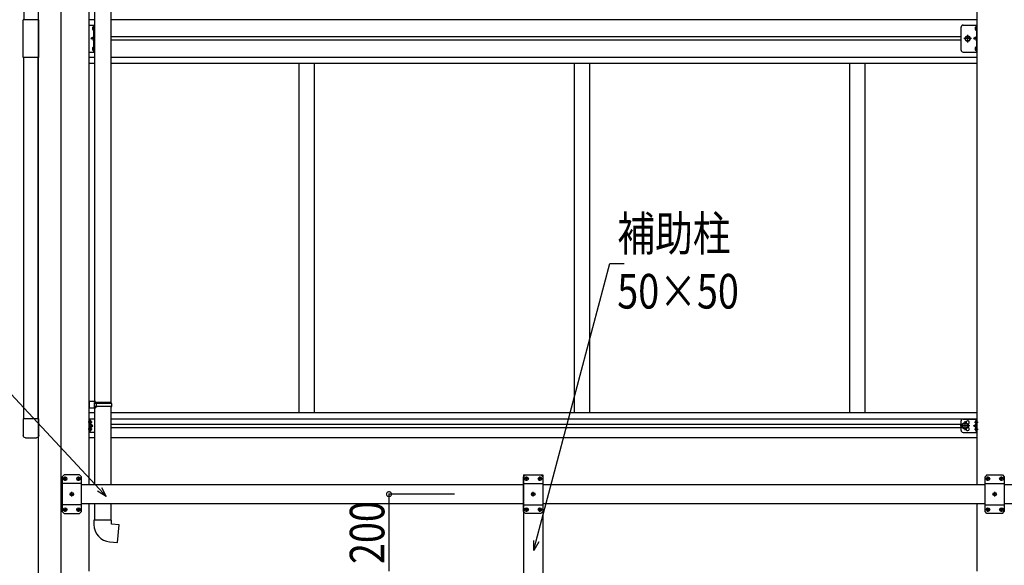
# Model space of a CAD drawing. Extents: x 0 to 55000, y 0 to 40000.
# Drawn here: x 29434 to 31995, y 31220 to 32638 of the extents above; entities that cross this region are included whole.
import ezdxf

# ---------------------------------------------------------------- set-up
doc = ezdxf.new("R2010")
doc.units = 0
doc.linetypes.add('YCENTER_1', pattern=[13, 10, -1, 1, -1])
doc.linetypes.add('YHIDDEN_1', pattern=[4, 3, -1])
doc.layers.add('YKK_A1', color=4, linetype='CONTINUOUS')
doc.layers.add('YKK_N1', color=2, linetype='CONTINUOUS')
doc.styles.add('text-b', font='extslim2.shx', dxfattribs={"width": 0.8, "bigfont": 'extfont2.shx'})

msp = doc.modelspace()

# ---------------------------------------------------------------- linework, layer by layer
at = {"layer": 'YKK_A1'}
for p, q in [((29482, 33925), (29482, 30955.2)), ((29542, 30955.2), (29542, 33898.3)), ((29444.5, 33576.8), (29444.5, 32638)), ((29483.3, 32638), (29443.3, 32638)), ((29443.3, 32540), (29443.3, 32638)), ((29483.3, 32540), (29483.3, 32638)), ((29628.7, 32638), (29614.7, 32638)), ((31924.8, 32638), (29670.7, 32638)), ((29625.4, 32620.2), (29625.5, 32620.2)), ((29625.4, 32610.8), (29625.5, 32610.8)), ((29626.2, 32619.5), (29626.2, 32611.5)), ((31921.5, 32620.2), (31921.6, 32620.2)), ((31921.5, 32610.8), (31921.6, 32610.8)), ((31922.3, 32619.5), (31922.3, 32611.5)), ((31882.8, 32593.5), (29670.7, 32593.5)), ((31882.8, 32584.5), (29670.7, 32584.5)), ((29625.4, 32567.2), (29625.5, 32567.2)), ((29625.4, 32557.8), (29625.5, 32557.8)), ((29626.2, 32566.5), (29626.2, 32558.5)), ((31921.5, 32567.2), (31921.6, 32567.2)), ((31921.5, 32557.8), (31921.6, 32557.8)), ((31922.3, 32566.5), (31922.3, 32558.5)), ((29483.3, 32540), (29443.3, 32540)), ((29444.5, 31601.2), (29444.5, 32540)), ((29482, 31601.2), (29482, 32539.8)), ((29628.7, 32540), (29614.7, 32540)), ((31924.8, 32540), (29670.7, 32540)), ((29628.7, 32524.5), (29614.7, 32524.5)), ((31924.8, 32524.5), (29670.7, 32524.5)), ((30160, 32524.5), (30160, 31617)), ((30160, 32524.5), (30160, 31617)), ((30200, 32524.5), (30200, 31617)), ((30876, 32524.5), (30876, 31617)), ((30916, 32524.5), (30916, 31617)), ((31592, 32524.5), (31592, 31617)), ((31632, 32524.5), (31632, 31617)), ((29614.7, 31617), (29628.7, 31617)), ((29670.7, 31617), (31924.8, 31617)), ((29483.3, 31601.2), (29443.3, 31601.2)), ((29443.3, 31601.2), (29443.3, 31557.5)), ((29483.3, 31557.5), (29483.3, 31601.2)), ((29614.7, 31601), (29628.7, 31601)), ((29614.7, 31565.5), (29614.7, 31600.5)), ((29628.7, 31600.5), (29614.7, 31600.5)), ((29617.2, 31565.5), (29617.2, 31600.5)), ((29617.2, 31587.8), (29617.2, 31596.1)), ((29617.2, 31583), (29624.2, 31583)), ((29617.9, 31596.6), (29617.7, 31596.6)), ((29617.9, 31587.3), (29617.7, 31587.3)), ((29624.2, 31583), (29618.1, 31587.3)), ((29618.1, 31578.6), (29624.2, 31583)), ((29620.4, 31592.5), (29619.6, 31592.4)), ((29619.6, 31592.4), (29619.6, 31591.5)), ((29620.4, 31591.5), (29619.6, 31591.5)), ((29670.7, 31601), (31924.8, 31601)), ((29670.7, 31587.5), (31882.8, 31587.5)), ((31882.8, 31570.5), (31882.8, 31595.5)), ((31889.1, 31589.5), (31885.3, 31583)), ((31889.1, 31576.5), (31885.3, 31583)), ((31887.8, 31600.5), (31924.8, 31600.5)), ((31896.6, 31589.5), (31889.1, 31589.5)), ((31900.3, 31583), (31896.6, 31589.5)), ((31900.3, 31583), (31896.6, 31576.5)), ((31915.3, 31583), (31921.5, 31587.3)), ((31921.5, 31578.6), (31915.3, 31583)), ((31922.3, 31583), (31915.3, 31583)), ((31919.2, 31592.5), (31920, 31592.4)), ((31919.2, 31591.5), (31920, 31591.5)), ((31920, 31592.4), (31920, 31591.5)), ((31921.6, 31596.6), (31921.8, 31596.6)), ((31921.6, 31587.3), (31921.8, 31587.3)), ((31922.3, 31565.5), (31922.3, 31600.5)), ((31922.3, 31587.8), (31922.3, 31596.1)), ((31924.8, 31565.5), (31924.8, 31600.5)), ((29628.7, 31565.5), (29614.7, 31565.5)), ((29617.2, 31569.8), (29617.2, 31578.1)), ((29617.9, 31578.6), (29617.7, 31578.6)), ((29617.9, 31569.3), (29617.7, 31569.3)), ((29620.4, 31574.5), (29619.6, 31574.4)), ((29619.6, 31574.4), (29619.6, 31573.5)), ((29620.4, 31573.5), (29619.6, 31573.5)), ((29670.7, 31578.5), (31882.8, 31578.5)), ((31887.8, 31565.5), (31924.8, 31565.5)), ((31896.6, 31576.5), (31889.1, 31576.5)), ((31919.2, 31574.5), (31920, 31574.4)), ((31919.2, 31573.5), (31920, 31573.5)), ((31920, 31574.4), (31920, 31573.5)), ((31921.6, 31578.6), (31921.8, 31578.6)), ((31921.6, 31569.3), (31921.8, 31569.3)), ((31922.3, 31569.8), (31922.3, 31578.1)), ((29448.8, 31552), (29477.8, 31552)), ((29614.7, 31552.5), (29628.7, 31552.5)), ((29670.7, 31552.5), (31924.8, 31552.5)), ((29549.5, 31455.2), (29544.5, 31450.2)), ((29589.5, 31455.2), (29549.5, 31455.2)), ((29589.5, 31455.2), (29594.5, 31450.2)), ((30744.8, 31455.2), (30744.8, 30905.2)), ((30744.8, 31455.2), (30794.8, 31455.2)), ((30749.8, 31455.2), (30744.8, 31450.2)), ((30749.8, 31455.2), (30789.8, 31455.2)), ((30789.8, 31455.2), (30794.8, 31450.2)), ((30794.8, 31455.2), (30794.8, 30905.2)), ((31950, 31455.2), (31945, 31450.2)), ((31950, 31455.2), (31990, 31455.2)), ((31990, 31455.2), (31995, 31450.2)), ((29542, 31430.2), (29544.5, 31430.2)), ((29544.5, 31450.2), (29544.5, 31360.2)), ((29594.5, 31432.5), (29544.5, 31432.5)), ((29549.9, 31445.6), (29550.9, 31445.6)), ((29549.9, 31444.8), (29550.9, 31444.8)), ((29550.9, 31445.6), (29551.4, 31445.9)), ((29550.9, 31444.8), (29551.4, 31444.6)), ((29551.6, 31446.4), (29551.4, 31445.9)), ((29551.6, 31444.1), (29551.4, 31444.6)), ((29551.6, 31447.3), (29551.6, 31446.4)), ((29551.6, 31443.1), (29551.6, 31444.1)), ((29552.4, 31447.3), (29552.5, 31446.4)), ((29552.4, 31443.1), (29552.5, 31444.1)), ((29552.5, 31446.4), (29552.7, 31445.9)), ((29552.5, 31444.1), (29552.7, 31444.6)), ((29553.2, 31445.6), (29552.7, 31445.9)), ((29553.2, 31444.8), (29552.7, 31444.6)), ((29554.1, 31445.6), (29553.2, 31445.6)), ((29554.1, 31444.8), (29553.2, 31444.8)), ((29584.9, 31445.6), (29585.9, 31445.6)), ((29584.9, 31444.8), (29585.9, 31444.8)), ((29585.9, 31445.6), (29586.4, 31445.9)), ((29585.9, 31444.8), (29586.4, 31444.6)), ((29586.6, 31446.4), (29586.4, 31445.9)), ((29586.6, 31444.1), (29586.4, 31444.6)), ((29586.6, 31447.3), (29586.6, 31446.4)), ((29586.6, 31443.1), (29586.6, 31444.1)), ((29587.4, 31447.3), (29587.5, 31446.4)), ((29587.4, 31443.1), (29587.5, 31444.1)), ((29587.5, 31446.4), (29587.7, 31445.9)), ((29587.5, 31444.1), (29587.7, 31444.6)), ((29588.2, 31445.6), (29587.7, 31445.9)), ((29588.2, 31444.8), (29587.7, 31444.6)), ((29589.1, 31445.6), (29588.2, 31445.6)), ((29589.1, 31444.8), (29588.2, 31444.8)), ((29594.5, 31360.2), (29594.5, 31450.2)), ((29594.5, 31430.2), (30744.8, 31430.2)), ((30744.8, 31360.2), (30744.8, 31450.2)), ((30744.8, 31432.5), (30794.8, 31432.5)), ((30750.2, 31445.6), (30751.1, 31445.6)), ((30750.2, 31444.8), (30751.1, 31444.8)), ((30751.1, 31445.6), (30751.6, 31445.9)), ((30751.1, 31444.8), (30751.6, 31444.6)), ((30751.9, 31446.4), (30751.6, 31445.9)), ((30751.9, 31444.1), (30751.6, 31444.6)), ((30751.9, 31447.3), (30751.9, 31446.4)), ((30751.9, 31443.1), (30751.9, 31444.1)), ((30752.7, 31447.3), (30752.7, 31446.4)), ((30752.7, 31446.4), (30752.9, 31445.9)), ((30752.7, 31444.1), (30752.9, 31444.6)), ((30752.7, 31443.1), (30752.7, 31444.1)), ((30753.4, 31445.6), (30752.9, 31445.9)), ((30753.4, 31444.8), (30752.9, 31444.6)), ((30754.4, 31445.6), (30753.4, 31445.6)), ((30754.4, 31444.8), (30753.4, 31444.8)), ((30785.2, 31445.6), (30786.1, 31445.6)), ((30785.2, 31444.8), (30786.1, 31444.8)), ((30786.1, 31445.6), (30786.6, 31445.9)), ((30786.1, 31444.8), (30786.6, 31444.6)), ((30786.9, 31446.4), (30786.6, 31445.9)), ((30786.9, 31444.1), (30786.6, 31444.6)), ((30786.9, 31447.3), (30786.9, 31446.4)), ((30786.9, 31443.1), (30786.9, 31444.1)), ((30787.7, 31447.3), (30787.7, 31446.4)), ((30787.7, 31446.4), (30787.9, 31445.9)), ((30787.7, 31444.1), (30787.9, 31444.6)), ((30787.7, 31443.1), (30787.7, 31444.1)), ((30788.4, 31445.6), (30787.9, 31445.9)), ((30788.4, 31444.8), (30787.9, 31444.6)), ((30789.4, 31445.6), (30788.4, 31445.6)), ((30789.4, 31444.8), (30788.4, 31444.8)), ((30794.8, 31450.2), (30794.8, 31360.2)), ((30794.8, 31430.2), (31945, 31430.2)), ((31945, 31360.2), (31945, 31450.2)), ((31945, 31432.5), (31995, 31432.5)), ((31950.4, 31445.6), (31951.4, 31445.6)), ((31950.4, 31444.8), (31951.4, 31444.8)), ((31951.4, 31445.6), (31951.9, 31445.9)), ((31951.4, 31444.8), (31951.9, 31444.6)), ((31952.1, 31446.4), (31951.9, 31445.9)), ((31952.1, 31444.1), (31951.9, 31444.6)), ((31952.1, 31447.3), (31952.1, 31446.4)), ((31952.1, 31443.1), (31952.1, 31444.1)), ((31952.9, 31447.3), (31953, 31446.4)), ((31952.9, 31443.1), (31953, 31444.1)), ((31953, 31446.4), (31953.2, 31445.9)), ((31953, 31444.1), (31953.2, 31444.6)), ((31953.7, 31445.6), (31953.2, 31445.9)), ((31953.7, 31444.8), (31953.2, 31444.6)), ((31954.6, 31445.6), (31953.7, 31445.6)), ((31954.6, 31444.8), (31953.7, 31444.8)), ((31985.4, 31445.6), (31986.4, 31445.6)), ((31985.4, 31444.8), (31986.4, 31444.8)), ((31986.4, 31445.6), (31986.9, 31445.9)), ((31986.4, 31444.8), (31986.9, 31444.6)), ((31987.1, 31446.4), (31986.9, 31445.9)), ((31987.1, 31444.1), (31986.9, 31444.6)), ((31987.1, 31447.3), (31987.1, 31446.4)), ((31987.1, 31443.1), (31987.1, 31444.1)), ((31987.9, 31447.3), (31988, 31446.4)), ((31987.9, 31443.1), (31988, 31444.1)), ((31988, 31446.4), (31988.2, 31445.9)), ((31988, 31444.1), (31988.2, 31444.6)), ((31988.7, 31445.6), (31988.2, 31445.9)), ((31988.7, 31444.8), (31988.2, 31444.6)), ((31989.6, 31445.6), (31988.7, 31445.6)), ((31989.6, 31444.8), (31988.7, 31444.8)), ((31995, 31450.2), (31995, 31360.2)), ((31995, 31430.2), (33145.3, 31430.2)), ((29567.4, 31405.6), (29568.4, 31405.6)), ((29567.4, 31404.8), (29568.4, 31404.8)), ((29568.4, 31405.6), (29568.9, 31405.9)), ((29568.4, 31404.8), (29568.9, 31404.6)), ((29569.1, 31406.4), (29568.9, 31405.9)), ((29569.1, 31404.1), (29568.9, 31404.6)), ((29569.1, 31407.3), (29569.1, 31406.4)), ((29569.1, 31403.1), (29569.1, 31404.1)), ((29569.9, 31407.3), (29570, 31406.4)), ((29569.9, 31403.1), (29570, 31404.1)), ((29570, 31406.4), (29570.2, 31405.9)), ((29570, 31404.1), (29570.2, 31404.6)), ((29570.7, 31405.6), (29570.2, 31405.9)), ((29570.7, 31404.8), (29570.2, 31404.6)), ((29571.6, 31405.6), (29570.7, 31405.6)), ((29571.6, 31404.8), (29570.7, 31404.8)), ((30767.7, 31405.6), (30768.6, 31405.6)), ((30767.7, 31404.8), (30768.6, 31404.8)), ((30768.6, 31405.6), (30769.1, 31405.9)), ((30768.6, 31404.8), (30769.1, 31404.6)), ((30769.4, 31406.4), (30769.1, 31405.9)), ((30769.4, 31404.1), (30769.1, 31404.6)), ((30769.4, 31407.3), (30769.4, 31406.4)), ((30769.4, 31403.1), (30769.4, 31404.1)), ((30770.2, 31407.3), (30770.2, 31406.4)), ((30770.2, 31406.4), (30770.4, 31405.9)), ((30770.2, 31404.1), (30770.4, 31404.6)), ((30770.2, 31403.1), (30770.2, 31404.1)), ((30770.9, 31405.6), (30770.4, 31405.9)), ((30770.9, 31404.8), (30770.4, 31404.6)), ((30771.9, 31405.6), (30770.9, 31405.6)), ((30771.9, 31404.8), (30770.9, 31404.8)), ((31967.9, 31405.6), (31968.9, 31405.6)), ((31967.9, 31404.8), (31968.9, 31404.8)), ((31968.9, 31405.6), (31969.4, 31405.9)), ((31968.9, 31404.8), (31969.4, 31404.6)), ((31969.6, 31406.4), (31969.4, 31405.9)), ((31969.6, 31404.1), (31969.4, 31404.6)), ((31969.6, 31407.3), (31969.6, 31406.4)), ((31969.6, 31403.1), (31969.6, 31404.1)), ((31970.4, 31407.3), (31970.5, 31406.4)), ((31970.4, 31403.1), (31970.5, 31404.1)), ((31970.5, 31406.4), (31970.7, 31405.9)), ((31970.5, 31404.1), (31970.7, 31404.6)), ((31971.2, 31405.6), (31970.7, 31405.9)), ((31971.2, 31404.8), (31970.7, 31404.6)), ((31972.1, 31405.6), (31971.2, 31405.6)), ((31972.1, 31404.8), (31971.2, 31404.8)), ((29544.5, 31380.2), (29542, 31380.2)), ((29594.5, 31377.9), (29544.5, 31377.9)), ((30744.8, 31380.2), (29594.5, 31380.2)), ((30744.8, 31377.9), (30794.8, 31377.9)), ((31945, 31380.2), (30794.8, 31380.2)), ((31945, 31377.9), (31995, 31377.9)), ((33145.3, 31380.2), (31995, 31380.2)), ((29549.5, 31355.2), (29544.5, 31360.2)), ((29549.5, 31355.2), (29589.5, 31355.2)), ((29549.9, 31365.6), (29550.9, 31365.6)), ((29549.9, 31364.8), (29550.9, 31364.8)), ((29550.9, 31365.6), (29551.4, 31365.9)), ((29550.9, 31364.8), (29551.4, 31364.6)), ((29551.6, 31366.4), (29551.4, 31365.9)), ((29551.6, 31364.1), (29551.4, 31364.6)), ((29551.6, 31367.3), (29551.6, 31366.4)), ((29551.6, 31363.1), (29551.6, 31364.1)), ((29552.4, 31367.3), (29552.5, 31366.4)), ((29552.4, 31363.1), (29552.5, 31364.1)), ((29552.5, 31366.4), (29552.7, 31365.9)), ((29552.5, 31364.1), (29552.7, 31364.6)), ((29553.2, 31365.6), (29552.7, 31365.9)), ((29553.2, 31364.8), (29552.7, 31364.6)), ((29554.1, 31365.6), (29553.2, 31365.6)), ((29554.1, 31364.8), (29553.2, 31364.8)), ((29584.9, 31365.6), (29585.9, 31365.6)), ((29584.9, 31364.8), (29585.9, 31364.8)), ((29585.9, 31365.6), (29586.4, 31365.9)), ((29585.9, 31364.8), (29586.4, 31364.6)), ((29586.6, 31366.4), (29586.4, 31365.9)), ((29586.6, 31364.1), (29586.4, 31364.6)), ((29586.6, 31367.3), (29586.6, 31366.4)), ((29586.6, 31363.1), (29586.6, 31364.1)), ((29587.4, 31367.3), (29587.5, 31366.4)), ((29587.4, 31363.1), (29587.5, 31364.1)), ((29587.5, 31366.4), (29587.7, 31365.9)), ((29587.5, 31364.1), (29587.7, 31364.6)), ((29588.2, 31365.6), (29587.7, 31365.9)), ((29588.2, 31364.8), (29587.7, 31364.6)), ((29589.1, 31365.6), (29588.2, 31365.6)), ((29589.1, 31364.8), (29588.2, 31364.8)), ((29589.5, 31355.2), (29594.5, 31360.2)), ((30749.8, 31355.2), (30744.8, 31360.2)), ((30789.8, 31355.2), (30749.8, 31355.2)), ((30750.2, 31365.6), (30751.1, 31365.6)), ((30750.2, 31364.8), (30751.1, 31364.8)), ((30751.1, 31365.6), (30751.6, 31365.9)), ((30751.1, 31364.8), (30751.6, 31364.6)), ((30751.9, 31366.4), (30751.6, 31365.9)), ((30751.9, 31364.1), (30751.6, 31364.6)), ((30751.9, 31367.3), (30751.9, 31366.4)), ((30751.9, 31363.1), (30751.9, 31364.1)), ((30752.7, 31367.3), (30752.7, 31366.4)), ((30752.7, 31366.4), (30752.9, 31365.9)), ((30752.7, 31364.1), (30752.9, 31364.6)), ((30752.7, 31363.1), (30752.7, 31364.1)), ((30753.4, 31365.6), (30752.9, 31365.9)), ((30753.4, 31364.8), (30752.9, 31364.6)), ((30754.4, 31365.6), (30753.4, 31365.6)), ((30754.4, 31364.8), (30753.4, 31364.8)), ((30785.2, 31365.6), (30786.1, 31365.6)), ((30785.2, 31364.8), (30786.1, 31364.8)), ((30786.1, 31365.6), (30786.6, 31365.9)), ((30786.1, 31364.8), (30786.6, 31364.6)), ((30786.9, 31366.4), (30786.6, 31365.9)), ((30786.9, 31364.1), (30786.6, 31364.6)), ((30786.9, 31367.3), (30786.9, 31366.4)), ((30786.9, 31363.1), (30786.9, 31364.1)), ((30787.7, 31367.3), (30787.7, 31366.4)), ((30787.7, 31366.4), (30787.9, 31365.9)), ((30787.7, 31364.1), (30787.9, 31364.6)), ((30787.7, 31363.1), (30787.7, 31364.1)), ((30788.4, 31365.6), (30787.9, 31365.9)), ((30788.4, 31364.8), (30787.9, 31364.6)), ((30789.4, 31365.6), (30788.4, 31365.6)), ((30789.4, 31364.8), (30788.4, 31364.8)), ((30789.8, 31355.2), (30794.8, 31360.2)), ((31950, 31355.2), (31945, 31360.2)), ((31990, 31355.2), (31950, 31355.2)), ((31950.4, 31365.6), (31951.4, 31365.6)), ((31950.4, 31364.8), (31951.4, 31364.8)), ((31951.4, 31365.6), (31951.9, 31365.9)), ((31951.4, 31364.8), (31951.9, 31364.6)), ((31952.1, 31366.4), (31951.9, 31365.9)), ((31952.1, 31364.1), (31951.9, 31364.6)), ((31952.1, 31367.3), (31952.1, 31366.4)), ((31952.1, 31363.1), (31952.1, 31364.1)), ((31952.9, 31367.3), (31953, 31366.4)), ((31952.9, 31363.1), (31953, 31364.1)), ((31953, 31366.4), (31953.2, 31365.9)), ((31953, 31364.1), (31953.2, 31364.6)), ((31953.7, 31365.6), (31953.2, 31365.9)), ((31953.7, 31364.8), (31953.2, 31364.6)), ((31954.6, 31365.6), (31953.7, 31365.6)), ((31954.6, 31364.8), (31953.7, 31364.8)), ((31985.4, 31365.6), (31986.4, 31365.6)), ((31985.4, 31364.8), (31986.4, 31364.8)), ((31986.4, 31365.6), (31986.9, 31365.9)), ((31986.4, 31364.8), (31986.9, 31364.6)), ((31987.1, 31366.4), (31986.9, 31365.9)), ((31987.1, 31364.1), (31986.9, 31364.6)), ((31987.1, 31367.3), (31987.1, 31366.4)), ((31987.1, 31363.1), (31987.1, 31364.1)), ((31987.9, 31367.3), (31988, 31366.4)), ((31987.9, 31363.1), (31988, 31364.1)), ((31988, 31366.4), (31988.2, 31365.9)), ((31988, 31364.1), (31988.2, 31364.6)), ((31988.7, 31365.6), (31988.2, 31365.9)), ((31988.7, 31364.8), (31988.2, 31364.6)), ((31989.6, 31365.6), (31988.7, 31365.6)), ((31989.6, 31364.8), (31988.7, 31364.8)), ((31990, 31355.2), (31995, 31360.2))]:
    msp.add_line(p, q, dxfattribs=at)
at = {"layer": 'YKK_A1', "ltscale": 2}
for p, q in [((29614.7, 31430.2), (29614.7, 33690.2)), ((31924.8, 31430.2), (31924.8, 33690.2)), ((29614.7, 31205.2), (29614.7, 31380.2)), ((31924.8, 31205.2), (31924.8, 31380.2))]:
    msp.add_line(p, q, dxfattribs=at)
at = {"layer": 'YKK_A1', "ltscale": 25}
for p, q in [((29670.7, 32731.2), (29670.7, 31643.2)), ((29628.7, 32728.7), (29628.7, 31645.8)), ((29630.7, 31645.7), (29614.7, 31646.2)), ((29614.7, 31646.2), (29614.7, 31628.3)), ((29630.7, 31643.7), (29628.7, 31643.7)), ((29628.7, 31630.7), (29628.7, 31643.7)), ((29671.7, 31643.2), (29628.7, 31643.2)), ((29672.7, 31641.2), (29628.7, 31641.2)), ((29672.7, 31633.2), (29628.7, 31633.2)), ((29633.6, 31631.2), (29628.7, 31631.2)), ((29630.7, 31630.7), (29628.7, 31630.7)), ((29630.7, 31643.7), (29630.7, 31645.7)), ((29630.7, 31628.7), (29630.7, 31630.7)), ((29633.2, 31641.2), (29633.6, 31643.2)), ((29633.2, 31641.2), (29633.2, 31633.2)), ((29633.2, 31633.2), (29633.6, 31631.2)), ((29671.7, 31631.2), (29670.7, 31631.2)), ((29670.7, 31631.2), (29670.7, 31430.2)), ((29672.7, 31641.2), (29671.7, 31643.2)), ((29672.7, 31633.2), (29671.7, 31631.2)), ((29672.7, 31641.2), (29672.7, 31633.2)), ((29630.7, 31628.7), (29614.7, 31628.3)), ((29628.7, 31628.7), (29628.7, 31430.2)), ((29628.7, 31380.2), (29628.7, 31337.2)), ((29670.7, 31380.2), (29670.7, 31337.2)), ((29672.7, 31337.2), (29626.7, 31337.2)), ((29626.7, 31337.2), (29626.7, 31326.3)), ((29672.7, 31327.2), (29672.7, 31337.2)), ((29692.7, 31325.5), (29672.7, 31327.2)), ((29688.7, 31279.7), (29692.7, 31325.5)), ((29667.8, 31281.5), (29688.7, 31279.7))]:
    msp.add_line(p, q, dxfattribs=at)
at = {"layer": 'YKK_A1', "linetype": 'Continuous', "ltscale": 0.5}
for p, q in [((29614.7, 32624), (29628.7, 32624)), ((29626.2, 32624), (29626.2, 32554)), ((29628.7, 32554), (29628.7, 32624)), ((31882.8, 32559), (31882.8, 32619)), ((31887.8, 32624), (31924.8, 32624)), ((31922.3, 32624), (31922.3, 32554)), ((31924.8, 32554), (31924.8, 32624)), ((29614.7, 32554), (29628.7, 32554)), ((31887.8, 32554), (31924.8, 32554))]:
    msp.add_line(p, q, dxfattribs=at)
at = {"layer": 'YKK_A1', "linetype": 'YHIDDEN_1'}
for p, q in [((29626.2, 32616.6), (29623.6, 32617.9)), ((29626.2, 32614.4), (29623.6, 32613)), ((29626.2, 32616.6), (29626.8, 32615.5)), ((29626.2, 32614.4), (29626.8, 32615.5)), ((31922.3, 32616.6), (31919.7, 32617.9)), ((31922.3, 32614.4), (31919.7, 32613)), ((31922.3, 32616.6), (31922.9, 32615.5)), ((31922.3, 32614.4), (31922.9, 32615.5)), ((29626.2, 32594), (29619.2, 32589)), ((29626.2, 32589), (29619.2, 32589)), ((29626.2, 32584), (29619.2, 32589)), ((31922.3, 32594), (31915.3, 32589)), ((31922.3, 32589), (31915.3, 32589)), ((31922.3, 32584), (31915.3, 32589)), ((29626.2, 32563.6), (29623.6, 32564.9)), ((29626.2, 32561.4), (29623.6, 32560)), ((29626.2, 32563.6), (29626.8, 32562.5)), ((29626.2, 32561.4), (29626.8, 32562.5)), ((31922.3, 32563.6), (31919.7, 32564.9)), ((31922.3, 32561.4), (31919.7, 32560)), ((31922.3, 32563.6), (31922.9, 32562.5)), ((31922.3, 32561.4), (31922.9, 32562.5))]:
    msp.add_line(p, q, dxfattribs=at)
at = {"layer": 'YKK_A1', "linetype": 'YCENTER_1'}
for p, q in [((31909.7, 32589), (31889.9, 32589)), ((31899.8, 32579.1), (31899.8, 32598.9)), ((29622.1, 31592), (29612.2, 31592)), ((31905.3, 31583), (31880.3, 31583)), ((31892.8, 31571.5), (31892.8, 31594.5)), ((31917.5, 31592), (31927.3, 31592)), ((29622.1, 31574), (29612.2, 31574)), ((31917.5, 31574), (31927.3, 31574)), ((29552, 31439.5), (29552, 31450.9)), ((29587, 31439.5), (29587, 31450.9)), ((30752.3, 31439.5), (30752.3, 31450.9)), ((30787.3, 31439.5), (30787.3, 31450.9)), ((31952.5, 31439.5), (31952.5, 31450.9)), ((31987.5, 31439.5), (31987.5, 31450.9)), ((29546.3, 31445.2), (29557.7, 31445.2)), ((29581.3, 31445.2), (29592.7, 31445.2)), ((30758, 31445.2), (30746.6, 31445.2)), ((30793, 31445.2), (30781.6, 31445.2)), ((31958.2, 31445.2), (31946.8, 31445.2)), ((31993.2, 31445.2), (31981.8, 31445.2)), ((29563.8, 31405.2), (29575.2, 31405.2)), ((29569.5, 31399.5), (29569.5, 31410.9)), ((30775.5, 31405.2), (30764.1, 31405.2)), ((30769.8, 31399.5), (30769.8, 31410.9)), ((31975.7, 31405.2), (31964.3, 31405.2)), ((31970, 31399.5), (31970, 31410.9)), ((29546.3, 31365.2), (29557.7, 31365.2)), ((29552, 31359.5), (29552, 31370.9)), ((29581.3, 31365.2), (29592.7, 31365.2)), ((29587, 31359.5), (29587, 31370.9)), ((30758, 31365.2), (30746.6, 31365.2)), ((30752.3, 31359.5), (30752.3, 31370.9)), ((30793, 31365.2), (30781.6, 31365.2)), ((30787.3, 31359.5), (30787.3, 31370.9)), ((31958.2, 31365.2), (31946.8, 31365.2)), ((31952.5, 31359.5), (31952.5, 31370.9)), ((31993.2, 31365.2), (31981.8, 31365.2)), ((31987.5, 31359.5), (31987.5, 31370.9))]:
    msp.add_line(p, q, dxfattribs=at)
at = {"layer": 'YKK_A1', "linetype": 'Continuous', "lineweight": 30, "ltscale": 0.5}
for p, q in [((31892.3, 32589), (31896.1, 32595.5)), ((31896.1, 32582.5), (31892.3, 32589)), ((31896.1, 32595.5), (31903.6, 32595.5)), ((31903.6, 32582.5), (31896.1, 32582.5)), ((31903.6, 32595.5), (31907.3, 32589)), ((31907.3, 32589), (31903.6, 32582.5))]:
    msp.add_line(p, q, dxfattribs=at)
msp.add_circle((31899.8, 32589), 6.5, dxfattribs=at)
at = {"layer": 'YKK_A1', "linetype": 'Continuous', "lineweight": 13, "ltscale": 0.5}
msp.add_circle((31899.8, 32589), 5.5, dxfattribs=at)
at = {"layer": 'YKK_A1'}
for centre, radius in [((31892.8, 31583), 8.5), ((31892.8, 31583), 7.5), ((31892.8, 31583), 6.5), ((29552, 31445.2), 4.7), ((29587, 31445.2), 4.7), ((30752.3, 31445.2), 4.7), ((30787.3, 31445.2), 4.7), ((31952.5, 31445.2), 4.7), ((31987.5, 31445.2), 4.7), ((29569.5, 31405.2), 4.7), ((30769.8, 31405.2), 4.7), ((31970, 31405.2), 4.7), ((29552, 31365.2), 4.7), ((29587, 31365.2), 4.7), ((30752.3, 31365.2), 4.7), ((30787.3, 31365.2), 4.7), ((31952.5, 31365.2), 4.7), ((31987.5, 31365.2), 4.7)]:
    msp.add_circle(centre, radius, dxfattribs=at)
for centre, radius, start, end in [((29630.1, 32615.5), 7, 140.8765, 180), ((29630.1, 32615.5), 7, 180, 219.1235), ((29625.4, 32619.4), 0.862, 90, 140.8765), ((29625.4, 32611.6), 0.862, 219.1235, 270), ((29625.5, 32619.5), 0.7, 0, 90), ((29625.5, 32611.5), 0.7, 270, 0), ((31926.2, 32615.5), 7, 140.8765, 180), ((31926.2, 32615.5), 7, 180, 219.1235), ((31921.5, 32619.4), 0.862, 90, 140.8765), ((31921.5, 32611.6), 0.862, 219.1235, 270), ((31921.6, 32619.5), 0.7, 0, 90), ((31921.6, 32611.5), 0.7, 270, 0), ((29630.1, 32562.5), 7, 140.8765, 180), ((29630.1, 32562.5), 7, 180, 219.1235), ((29625.4, 32566.4), 0.862, 90, 140.8765), ((29625.4, 32558.6), 0.862, 219.1235, 270), ((29625.5, 32566.5), 0.7, 0, 90), ((29625.5, 32558.5), 0.7, 270, 0), ((31926.2, 32562.5), 7, 140.8765, 180), ((31926.2, 32562.5), 7, 180, 219.1235), ((31921.5, 32566.4), 0.862, 90, 140.8765), ((31921.5, 32558.6), 0.862, 219.1235, 270), ((31921.6, 32566.5), 0.7, 0, 90), ((31921.6, 32558.5), 0.7, 270, 0), ((29617.7, 31596.1), 0.5, 90, 180), ((29617.7, 31587.8), 0.5, 180, 270), ((29617.9, 31595.8), 0.8, 47.7642, 90), ((29617.9, 31588.1), 0.8, 270, 312.2358), ((29614.4, 31592), 6, 4.828, 47.7642), ((29614.4, 31592), 6, 312.2358, 355.172), ((31887.8, 31595.5), 5, 90, 180), ((31899.8, 31591.5), 4.25, 274.7608, 186.2943), ((31899.8, 31574.5), 4.25, 173.7057, 85.2392), ((31925.1, 31592), 6, 132.2358, 175.172), ((31925.1, 31592), 6, 184.828, 227.7642), ((31921.6, 31595.8), 0.8, 90, 132.2358), ((31921.6, 31588.1), 0.8, 227.7642, 270), ((31921.8, 31596.1), 0.5, 0, 90), ((31921.8, 31587.8), 0.5, 270, 0), ((29617.7, 31578.1), 0.5, 90, 180), ((29617.7, 31569.8), 0.5, 180, 270), ((29617.9, 31577.8), 0.8, 47.7642, 90), ((29617.9, 31570.1), 0.8, 270, 312.2358), ((29614.4, 31574), 6, 4.828, 47.7642), ((29614.4, 31574), 6, 312.2358, 355.172), ((31887.8, 31570.5), 5, 180, 270), ((31925.1, 31574), 6, 132.2358, 175.172), ((31925.1, 31574), 6, 184.828, 227.7642), ((31921.6, 31577.8), 0.8, 90, 132.2358), ((31921.6, 31570.1), 0.8, 227.7642, 270), ((31921.8, 31578.1), 0.5, 0, 90), ((31921.8, 31569.8), 0.5, 270, 0), ((29552, 31445.2), 2.15, 169.288, 190.712), ((29552, 31445.2), 2.15, 79.288, 100.712), ((29552, 31445.2), 2.15, 259.288, 280.712), ((29552, 31445.2), 2.15, 349.288, 10.712), ((29587, 31445.2), 2.15, 169.288, 190.712), ((29587, 31445.2), 2.15, 79.288, 100.712), ((29587, 31445.2), 2.15, 259.288, 280.712), ((29587, 31445.2), 2.15, 349.288, 10.712), ((30752.3, 31445.2), 2.15, 169.288, 190.712), ((30752.3, 31445.2), 2.15, 79.288, 100.712), ((30752.3, 31445.2), 2.15, 259.288, 280.712), ((30752.3, 31445.2), 2.15, 349.288, 10.712), ((30787.3, 31445.2), 2.15, 169.288, 190.712), ((30787.3, 31445.2), 2.15, 79.288, 100.712), ((30787.3, 31445.2), 2.15, 259.288, 280.712), ((30787.3, 31445.2), 2.15, 349.288, 10.712), ((31952.5, 31445.2), 2.15, 169.288, 190.712), ((31952.5, 31445.2), 2.15, 79.288, 100.712), ((31952.5, 31445.2), 2.15, 259.288, 280.712), ((31952.5, 31445.2), 2.15, 349.288, 10.712), ((31987.5, 31445.2), 2.15, 169.288, 190.712), ((31987.5, 31445.2), 2.15, 79.288, 100.712), ((31987.5, 31445.2), 2.15, 259.288, 280.712), ((31987.5, 31445.2), 2.15, 349.288, 10.712), ((29569.5, 31405.2), 2.15, 169.288, 190.712), ((29569.5, 31405.2), 2.15, 79.288, 100.712), ((29569.5, 31405.2), 2.15, 259.288, 280.712), ((29569.5, 31405.2), 2.15, 349.288, 10.712), ((30769.8, 31405.2), 2.15, 169.288, 190.712), ((30769.8, 31405.2), 2.15, 79.288, 100.712), ((30769.8, 31405.2), 2.15, 259.288, 280.712), ((30769.8, 31405.2), 2.15, 349.288, 10.712), ((31970, 31405.2), 2.15, 169.288, 190.712), ((31970, 31405.2), 2.15, 79.288, 100.712), ((31970, 31405.2), 2.15, 259.288, 280.712), ((31970, 31405.2), 2.15, 349.288, 10.712), ((29552, 31365.2), 2.15, 169.288, 190.712), ((29552, 31365.2), 2.15, 79.288, 100.712), ((29552, 31365.2), 2.15, 259.288, 280.712), ((29552, 31365.2), 2.15, 349.288, 10.712), ((29587, 31365.2), 2.15, 169.288, 190.712), ((29587, 31365.2), 2.15, 79.288, 100.712), ((29587, 31365.2), 2.15, 259.288, 280.712), ((29587, 31365.2), 2.15, 349.288, 10.712), ((30752.3, 31365.2), 2.15, 169.288, 190.712), ((30752.3, 31365.2), 2.15, 79.288, 100.712), ((30752.3, 31365.2), 2.15, 259.288, 280.712), ((30752.3, 31365.2), 2.15, 349.288, 10.712), ((30787.3, 31365.2), 2.15, 169.288, 190.712), ((30787.3, 31365.2), 2.15, 79.288, 100.712), ((30787.3, 31365.2), 2.15, 259.288, 280.712), ((30787.3, 31365.2), 2.15, 349.288, 10.712), ((31952.5, 31365.2), 2.15, 169.288, 190.712), ((31952.5, 31365.2), 2.15, 79.288, 100.712), ((31952.5, 31365.2), 2.15, 259.288, 280.712), ((31952.5, 31365.2), 2.15, 349.288, 10.712), ((31987.5, 31365.2), 2.15, 169.288, 190.712), ((31987.5, 31365.2), 2.15, 79.288, 100.712), ((31987.5, 31365.2), 2.15, 259.288, 280.712), ((31987.5, 31365.2), 2.15, 349.288, 10.712), ((29671.7, 31326.3), 45, 180, 265)]:
    msp.add_arc(centre, radius, start, end, dxfattribs=at)
at = {"layer": 'YKK_A1', "linetype": 'Continuous', "ltscale": 0.5}
for centre, start, end in [((31887.8, 32619), 90, 180), ((31887.8, 32559), 180, 270)]:
    msp.add_arc(centre, 5, start, end, dxfattribs=at)
at = {"layer": 'YKK_A1', "extrusion": (0, 0, -1)}
for centre, major_axis in [((29448.8, 31557.5), (-3.9, -3.9)), ((29477.8, 31557.5), (3.9, -3.9))]:
    msp.add_ellipse(centre, major_axis=major_axis, ratio=0.997265, start_param=5.499157, end_param=7.067214, dxfattribs=at)
at = {"layer": 'YKK_N1'}
for p, q in [((30777.6, 31283.5), (30969.1, 32004.9)), ((30969.1, 32004.9), (31006.6, 32004.9)), ((29641.6, 31417.9), (29127.2, 31969.4)), ((30564.5, 31405.2), (30393.5, 31405.2)), ((30394.5, 31405.2), (30394.5, 31205.2))]:
    msp.add_line(p, q, dxfattribs=at)
at = {"layer": 'YKK_N1', "linetype": 'ByBlock', "lineweight": -2}
for p, q in [((29659, 31399.3), (29636.6, 31413.3)), ((29659, 31399.3), (29641.6, 31417.9)), ((29646.6, 31422.6), (29659, 31399.3)), ((30771.1, 31258.8), (30771, 31285.2)), ((30771.1, 31258.8), (30777.6, 31283.5)), ((30784.2, 31281.7), (30771.1, 31258.8))]:
    msp.add_line(p, q, dxfattribs=at)
at = {"layer": 'YKK_N1', "linetype": 'ByBlock', "const_width": 12.8}
msp.add_lwpolyline([(30394.5, 31403.6, 1), (30394.5, 31406.8, 1)], format="xyb", close=True, dxfattribs=at)

# ---------------------------------------------------------------- texts
at = {"layer": 'YKK_N1', "style": 'text-b', "width": 0.8}
for s, p in [('補助柱', (30988.3, 32037.5)), ('50×50', (30988.3, 31887.5))]:
    msp.add_text(s, height=90, dxfattribs=at).set_placement(p)
msp.add_text('200', height=90, rotation=90, dxfattribs=at).set_placement((30382.5, 31223.6))

doc.saveas('drawing.dxf')
